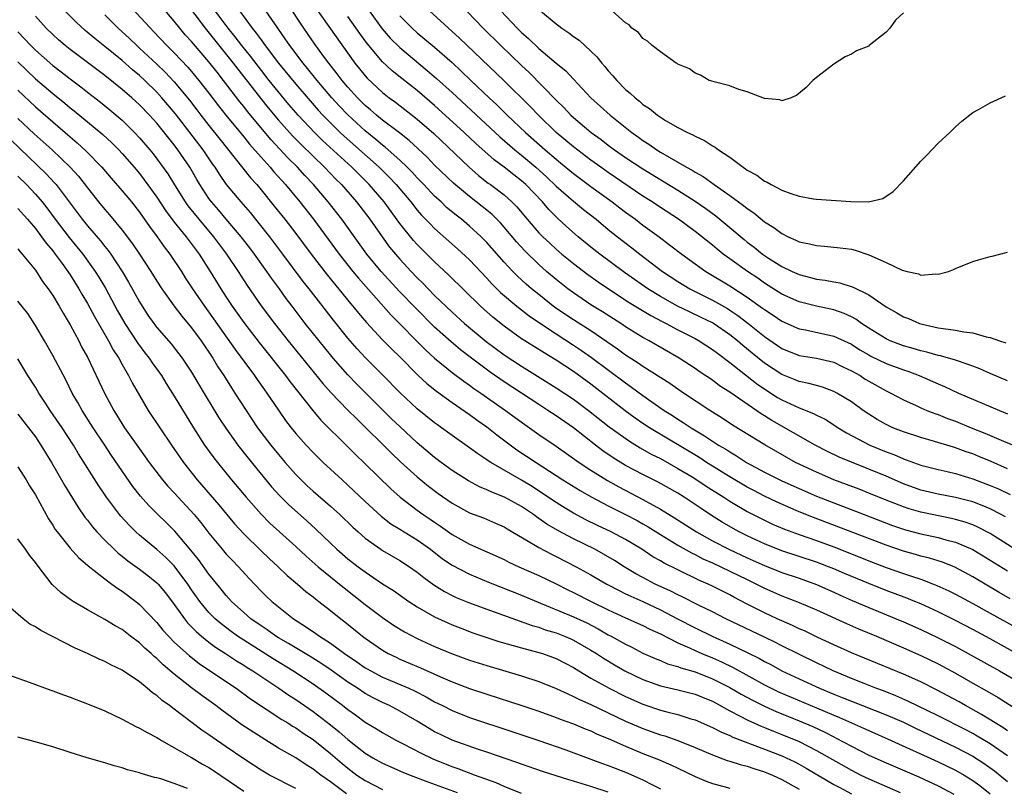
# Model space of a CAD drawing. Units: inches. Extents: x 2568000 to 2571000, y 1506000 to 1509000.
# Drawn here: x 2569023 to 2569137, y 1506566 to 1506654 of the extents above; entities that cross this region are included whole.
import ezdxf

# ---------------------------------------------------------------- set-up
doc = ezdxf.new("R2010")
doc.units = ezdxf.units.IN
doc.header["$MEASUREMENT"] = 0
doc.layers.add('LD25681506_2ft', color=80, linetype='Continuous')

msp = doc.modelspace()

# ---------------------------------------------------------------- linework, layer by layer
at = {"layer": 'LD25681506_2ft'}
for points, elevation in [([(2569139, 1506592.3), (2569135, 1506594.83), (2569133.57, 1506595.57), (2569133, 1506595.81), (2569132.13, 1506596.13), (2569131, 1506596.44), (2569130.55, 1506596.55), (2569127, 1506597.27), (2569125.66, 1506597.66), (2569125, 1506597.88), (2569123, 1506598.66), (2569121, 1506599.48), (2569119.91, 1506599.91), (2569117, 1506601.02), (2569115, 1506601.87), (2569112.57, 1506603), (2569111.56, 1506603.56), (2569109.02, 1506605.02), (2569105.31, 1506607.31), (2569104.11, 1506608.11), (2569102.7, 1506609), (2569099.65, 1506611), (2569099, 1506611.44), (2569098.08, 1506612.08), (2569095, 1506614.06), (2569094.45, 1506614.45), (2569093, 1506615.36), (2569092.06, 1506616.06), (2569089, 1506618.15), (2569087, 1506619.42), (2569084.86, 1506620.86), (2569083, 1506622.33), (2569082.17, 1506623), (2569081.54, 1506623.54), (2569080.49, 1506624.49), (2569080, 1506625), (2569079, 1506626.08), (2569077, 1506628.35), (2569076.35, 1506629), (2569075, 1506630.23), (2569074.08, 1506631), (2569073.47, 1506631.47), (2569072.38, 1506632.38), (2569071.74, 1506633), (2569071, 1506633.68), (2569069.76, 1506635), (2569069, 1506635.78), (2569068.42, 1506636.42), (2569067.85, 1506637), (2569067, 1506637.81), (2569065.31, 1506639.31), (2569065, 1506639.53), (2569064.21, 1506640.21), (2569063, 1506641.19), (2569061, 1506643.03), (2569060.04, 1506644.04), (2569059.16, 1506645), (2569057.46, 1506647), (2569056.37, 1506648.37), (2569055.84, 1506649), (2569054.32, 1506651), (2569053.79, 1506651.79), (2569052.92, 1506653), (2569050.53, 1506656.53)], 10122), ([(2569035.73, 1506655.73), (2569037.66, 1506653.66), (2569038.25, 1506653), (2569038.63, 1506652.63), (2569040.16, 1506651), (2569041, 1506650.18), (2569042.55, 1506648.54), (2569043, 1506648.02), (2569043.85, 1506647), (2569045, 1506645.52), (2569046.08, 1506644.08), (2569046.94, 1506643), (2569049, 1506640.51), (2569049.66, 1506639.66), (2569051, 1506638.15), (2569052.04, 1506637), (2569052.48, 1506636.48), (2569053.81, 1506635), (2569055.45, 1506633), (2569057.03, 1506631), (2569058.73, 1506628.73), (2569059.99, 1506627), (2569061.56, 1506625), (2569062.21, 1506624.21), (2569065.98, 1506619.98), (2569069.96, 1506615.96), (2569071, 1506615), (2569073, 1506613.36), (2569074.35, 1506612.35), (2569075, 1506611.9), (2569075.52, 1506611.52), (2569076.3, 1506611), (2569079.16, 1506609), (2569081.37, 1506607.37), (2569083, 1506606.23), (2569085, 1506604.87), (2569087.64, 1506603), (2569089, 1506602.11), (2569090.92, 1506600.92), (2569092.2, 1506600.2), (2569095, 1506598.75), (2569097, 1506597.63), (2569098.62, 1506596.62), (2569101.15, 1506595), (2569103, 1506593.98), (2569104.96, 1506592.96), (2569107, 1506592.02), (2569107.71, 1506591.71), (2569109, 1506591.13), (2569111, 1506590.34), (2569113, 1506589.66), (2569115, 1506588.94), (2569117, 1506588.07), (2569117.73, 1506587.73), (2569119.11, 1506587.11), (2569121, 1506586.29), (2569124.18, 1506585), (2569125, 1506584.65), (2569127, 1506583.77), (2569129, 1506582.82), (2569131, 1506581.79), (2569132.82, 1506580.82), (2569136.08, 1506579), (2569139, 1506577.32)], 10132), ([(2569139, 1506580.46), (2569135, 1506582.69), (2569133, 1506583.76), (2569131, 1506584.8), (2569129, 1506585.8), (2569127, 1506586.72), (2569126.33, 1506587), (2569125.38, 1506587.38), (2569123, 1506588.26), (2569121, 1506589.05), (2569118.23, 1506590.23), (2569117, 1506590.75), (2569116.37, 1506591), (2569115, 1506591.51), (2569111, 1506592.84), (2569109, 1506593.63), (2569107, 1506594.55), (2569106.08, 1506595), (2569105.38, 1506595.38), (2569104.13, 1506596.13), (2569102.9, 1506596.9), (2569101.69, 1506597.69), (2569101, 1506598.17), (2569099.73, 1506599), (2569099, 1506599.45), (2569096.73, 1506600.73), (2569095, 1506601.6), (2569093, 1506602.67), (2569091.55, 1506603.55), (2569090.36, 1506604.36), (2569089.51, 1506605), (2569086.98, 1506607), (2569085, 1506608.37), (2569084.05, 1506609), (2569083, 1506609.66), (2569079, 1506612.29), (2569077.39, 1506613.39), (2569075.23, 1506615), (2569073.97, 1506615.97), (2569072.89, 1506616.89), (2569071, 1506618.6), (2569068.8, 1506620.8), (2569067, 1506622.66), (2569064.83, 1506625), (2569063.19, 1506627), (2569060.29, 1506631), (2569058.74, 1506633), (2569057.05, 1506635), (2569056.05, 1506636.05), (2569055.19, 1506637), (2569054.08, 1506638.08), (2569052.15, 1506640.15), (2569049.43, 1506643.43), (2569049, 1506643.99), (2569048.54, 1506644.54), (2569046.69, 1506647), (2569045.93, 1506647.93), (2569045, 1506649.12), (2569043.2, 1506651.2), (2569043, 1506651.46), (2569042.26, 1506652.26), (2569041.64, 1506653), (2569041, 1506653.82), (2569039.55, 1506655.55)], 10130), ([(2569042.18, 1506656.18), (2569044.55, 1506653), (2569047.78, 1506649), (2569050.94, 1506644.94), (2569051.83, 1506643.83), (2569053, 1506642.42), (2569054.61, 1506640.61), (2569055.61, 1506639.61), (2569058.32, 1506637), (2569059.63, 1506635.63), (2569060.26, 1506635), (2569061.99, 1506633), (2569063.52, 1506631), (2569064.94, 1506629), (2569065.81, 1506627.81), (2569066.48, 1506627), (2569067, 1506626.4), (2569068.29, 1506625), (2569069, 1506624.26), (2569069.64, 1506623.64), (2569070.24, 1506623), (2569071, 1506622.24), (2569073, 1506620.32), (2569074.45, 1506619), (2569076.93, 1506616.93), (2569079, 1506615.39), (2569081, 1506614.08), (2569085, 1506611.61), (2569087, 1506610.28), (2569088.71, 1506609), (2569091.1, 1506607.1), (2569093.44, 1506605.44), (2569094.69, 1506604.69), (2569095.96, 1506603.96), (2569097, 1506603.44), (2569099, 1506602.32), (2569100.66, 1506601.34), (2569101.22, 1506601), (2569102.29, 1506600.29), (2569104.33, 1506599), (2569105, 1506598.55), (2569107, 1506597.37), (2569109, 1506596.35), (2569109.91, 1506595.91), (2569111.31, 1506595.31), (2569113, 1506594.69), (2569115, 1506594), (2569117, 1506593.27), (2569118.64, 1506592.64), (2569121, 1506591.67), (2569123, 1506590.89), (2569125, 1506590.2), (2569125.92, 1506589.92), (2569127, 1506589.55), (2569128.47, 1506589), (2569128.85, 1506588.85), (2569130.22, 1506588.22), (2569131, 1506587.83), (2569133, 1506586.75), (2569135, 1506585.66), (2569137.99, 1506583.99)], 10128), ([(2569136.74, 1506596.74), (2569136.27, 1506597), (2569135, 1506597.66), (2569134.06, 1506598.06), (2569133, 1506598.45), (2569131, 1506598.97), (2569129, 1506599.36), (2569127, 1506599.83), (2569125, 1506600.54), (2569123, 1506601.41), (2569121, 1506602.24), (2569119.02, 1506603.02), (2569117.61, 1506603.61), (2569116.26, 1506604.26), (2569114.83, 1506605), (2569109.83, 1506607.83), (2569109, 1506608.36), (2569108.6, 1506608.6), (2569105, 1506611.08), (2569103.83, 1506611.83), (2569103, 1506612.46), (2569101.48, 1506613.48), (2569101, 1506613.82), (2569099.17, 1506615), (2569095.71, 1506617), (2569095, 1506617.39), (2569093, 1506618.63), (2569092.45, 1506619), (2569090.34, 1506620.34), (2569089, 1506621.16), (2569087, 1506622.52), (2569086.35, 1506623), (2569085, 1506624.06), (2569083.89, 1506625), (2569083, 1506625.78), (2569081.37, 1506627.37), (2569080.41, 1506628.41), (2569079, 1506630.11), (2569078.58, 1506630.58), (2569077.58, 1506631.58), (2569076.48, 1506632.48), (2569075, 1506633.63), (2569073.16, 1506635.16), (2569071, 1506637.24), (2569070.14, 1506638.14), (2569068.08, 1506640.08), (2569066.96, 1506640.96), (2569065, 1506642.43), (2569064.31, 1506643), (2569063.61, 1506643.61), (2569063, 1506644.12), (2569062.11, 1506645), (2569061, 1506646.21), (2569060.33, 1506647), (2569059.77, 1506647.77), (2569058.79, 1506649), (2569058.2, 1506649.8), (2569057.19, 1506651.19), (2569055.92, 1506653), (2569053.97, 1506655.97)], 10120), ([(2569057.32, 1506655.32), (2569061.82, 1506649), (2569062.34, 1506648.34), (2569063, 1506647.52), (2569063.24, 1506647.24), (2569065, 1506645.6), (2569065.76, 1506645), (2569066.48, 1506644.48), (2569069, 1506642.55), (2569070.89, 1506640.89), (2569074.99, 1506636.99), (2569076.06, 1506636.06), (2569077.18, 1506635.18), (2569077.44, 1506635), (2569079, 1506633.81), (2569079.9, 1506633), (2569080.45, 1506632.45), (2569081.66, 1506631), (2569083, 1506629.46), (2569083.45, 1506629), (2569084.25, 1506628.25), (2569085, 1506627.56), (2569085.66, 1506627), (2569087, 1506625.92), (2569088.66, 1506624.66), (2569089.82, 1506623.82), (2569091.02, 1506623), (2569093.42, 1506621.42), (2569095.91, 1506619.91), (2569097.22, 1506619.22), (2569097.67, 1506619), (2569099, 1506618.27), (2569101, 1506617.27), (2569101.48, 1506617), (2569103, 1506616.02), (2569103.57, 1506615.57), (2569105, 1506614.51), (2569108.08, 1506612.08), (2569109.27, 1506611.27), (2569110.49, 1506610.49), (2569111, 1506610.2), (2569113, 1506609.29), (2569114.64, 1506608.64), (2569115, 1506608.45), (2569115.97, 1506607.97), (2569117, 1506607.33), (2569117.49, 1506607), (2569118.43, 1506606.43), (2569121.14, 1506605), (2569123, 1506604.23), (2569123.9, 1506603.9), (2569125, 1506603.41), (2569125.31, 1506603.31), (2569127, 1506602.69), (2569129, 1506602.19), (2569130.04, 1506601.96), (2569131, 1506601.73), (2569133, 1506601.13), (2569135, 1506600.36), (2569135.96, 1506599.96), (2569137.31, 1506599.31)], 10118), ([(2569073.86, 1506655.86), (2569076.58, 1506653), (2569078.61, 1506651), (2569081, 1506648.71), (2569081.89, 1506647.89), (2569085, 1506644.72), (2569085.87, 1506643.87), (2569086.68, 1506643), (2569087, 1506642.71), (2569089.04, 1506641), (2569090.18, 1506640.18), (2569091, 1506639.53), (2569091.71, 1506639), (2569093, 1506638.11), (2569095, 1506636.8), (2569099, 1506634.35), (2569101, 1506633.1), (2569102.24, 1506632.24), (2569103.4, 1506631.4), (2569105, 1506630.07), (2569106.66, 1506628.66), (2569107, 1506628.38), (2569107.79, 1506627.79), (2569108.76, 1506627), (2569109.47, 1506626.53), (2569111, 1506625.57), (2569112.18, 1506625), (2569113, 1506624.63), (2569114.31, 1506624.31), (2569115, 1506624.12), (2569115.99, 1506623.99), (2569117, 1506623.79), (2569117.68, 1506623.68), (2569119.2, 1506623.2), (2569121, 1506622.29), (2569123, 1506620.92), (2569124.24, 1506620.24), (2569125, 1506619.79), (2569125.57, 1506619.57), (2569126.87, 1506619), (2569127, 1506618.96), (2569129, 1506618.52), (2569129.59, 1506618.41), (2569131, 1506618.25), (2569131.96, 1506618.04), (2569133, 1506617.93), (2569134.53, 1506617.47), (2569135, 1506617.38), (2569136.08, 1506617), (2569136.79, 1506616.79)], 10108), ([(2569137, 1506569.22), (2569135, 1506570.59), (2569133.5, 1506571.5), (2569133, 1506571.78), (2569132.2, 1506572.2), (2569129, 1506573.82), (2569125.52, 1506575.52), (2569124.13, 1506576.13), (2569122.69, 1506576.69), (2569121.83, 1506577), (2569120.46, 1506577.54), (2569119, 1506578.13), (2569116.9, 1506579), (2569115, 1506579.92), (2569111, 1506581.9), (2569110.27, 1506582.27), (2569109, 1506582.87), (2569104.56, 1506585), (2569103, 1506585.79), (2569101.46, 1506586.54), (2569099.52, 1506587.52), (2569099, 1506587.76), (2569098.19, 1506588.19), (2569096.42, 1506589), (2569095, 1506589.74), (2569094.18, 1506590.18), (2569092.84, 1506591), (2569091.72, 1506591.72), (2569090.46, 1506592.46), (2569089.44, 1506593), (2569087, 1506594.21), (2569085.18, 1506595.18), (2569083.91, 1506595.91), (2569083, 1506596.56), (2569082.73, 1506596.73), (2569082.38, 1506597), (2569081, 1506597.93), (2569079.06, 1506599), (2569077.57, 1506599.57), (2569077, 1506599.86), (2569076.18, 1506600.18), (2569074.88, 1506600.88), (2569073, 1506602.09), (2569071.76, 1506603), (2569071, 1506603.58), (2569069, 1506605.27), (2569067, 1506607.13), (2569066.04, 1506608.04), (2569062.03, 1506612.03), (2569061, 1506613.08), (2569059.32, 1506615), (2569059, 1506615.39), (2569057.69, 1506617), (2569056.1, 1506619), (2569054.58, 1506621), (2569053.9, 1506621.9), (2569053.11, 1506623), (2569052.21, 1506624.21), (2569051.68, 1506625), (2569050.25, 1506627), (2569049.71, 1506627.71), (2569048.7, 1506629), (2569047, 1506631), (2569046.09, 1506632.09), (2569045.3, 1506633), (2569045, 1506633.41), (2569043.95, 1506635), (2569043.59, 1506635.59), (2569042.78, 1506637), (2569041.43, 1506639), (2569041, 1506639.57), (2569039, 1506642.06), (2569038.15, 1506643), (2569037, 1506644.19), (2569036.12, 1506645), (2569035, 1506645.97), (2569033, 1506647.56), (2569029, 1506650.56), (2569028.45, 1506651), (2569027.67, 1506651.67), (2569027, 1506652.27), (2569026.24, 1506653), (2569025, 1506654.41)], 10138), ([(2569137, 1506572.1), (2569136.47, 1506572.47), (2569135.57, 1506573), (2569133.99, 1506573.99), (2569132.14, 1506575), (2569131.42, 1506575.42), (2569130.12, 1506576.12), (2569128.81, 1506576.81), (2569127, 1506577.74), (2569125, 1506578.64), (2569119, 1506581.09), (2569117, 1506581.99), (2569115.14, 1506582.86), (2569113.6, 1506583.6), (2569113, 1506583.86), (2569112.23, 1506584.23), (2569111, 1506584.75), (2569110.46, 1506585), (2569109, 1506585.68), (2569107, 1506586.69), (2569105.48, 1506587.48), (2569105, 1506587.75), (2569103, 1506588.76), (2569102.5, 1506589), (2569101.45, 1506589.45), (2569099, 1506590.63), (2569097.42, 1506591.42), (2569097, 1506591.68), (2569096.15, 1506592.15), (2569094.86, 1506593), (2569093, 1506594.13), (2569091.33, 1506595), (2569089.74, 1506595.74), (2569088.41, 1506596.41), (2569087, 1506597.17), (2569085.85, 1506597.85), (2569085, 1506598.39), (2569083.44, 1506599.44), (2569082.22, 1506600.22), (2569081, 1506600.95), (2569077.47, 1506603), (2569077.18, 1506603.18), (2569077, 1506603.32), (2569075.98, 1506603.98), (2569075, 1506604.7), (2569073, 1506606.11), (2569071.8, 1506607), (2569071.33, 1506607.33), (2569071, 1506607.57), (2569069, 1506609.18), (2569067.03, 1506611.03), (2569065, 1506613.11), (2569063.04, 1506615.04), (2569062.07, 1506616.07), (2569061, 1506617.33), (2569059.36, 1506619.37), (2569056.55, 1506623), (2569055.86, 1506623.86), (2569053.52, 1506627), (2569052, 1506629), (2569050.67, 1506630.67), (2569049.77, 1506631.77), (2569048.7, 1506633), (2569047.03, 1506635.03), (2569046.2, 1506636.2), (2569045.71, 1506637), (2569045.41, 1506637.41), (2569044.34, 1506639), (2569041.15, 1506643.15), (2569039.59, 1506645), (2569039, 1506645.65), (2569037.6, 1506647), (2569037, 1506647.56), (2569036.21, 1506648.21), (2569035, 1506649.29), (2569033, 1506650.92), (2569031.84, 1506651.84), (2569030.75, 1506652.75), (2569029.69, 1506653.69), (2569028.4, 1506655)], 10136), ([(2569033, 1506654.54), (2569034.55, 1506653), (2569035.83, 1506651.83), (2569036.69, 1506651), (2569037, 1506650.73), (2569039, 1506648.86), (2569039.95, 1506647.95), (2569041, 1506646.83), (2569042.74, 1506644.74), (2569043.61, 1506643.61), (2569044.06, 1506643), (2569045, 1506641.79), (2569046.25, 1506640.25), (2569049.79, 1506635.79), (2569050.5, 1506635), (2569051, 1506634.4), (2569052.53, 1506632.53), (2569053.74, 1506631), (2569055, 1506629.37), (2569056.77, 1506627), (2569058.6, 1506624.6), (2569061.32, 1506621.32), (2569061.59, 1506621), (2569062.21, 1506620.21), (2569063.13, 1506619.13), (2569065, 1506617.12), (2569066.05, 1506616.05), (2569067, 1506615.15), (2569069.05, 1506613.05), (2569070.08, 1506612.08), (2569071.2, 1506611.2), (2569073, 1506609.91), (2569075, 1506608.54), (2569075.88, 1506607.88), (2569077, 1506607.1), (2569078.17, 1506606.17), (2569080.47, 1506604.47), (2569082.68, 1506603), (2569085.78, 1506601), (2569087.76, 1506599.76), (2569089.03, 1506599.03), (2569091, 1506597.99), (2569093, 1506597), (2569094.31, 1506596.31), (2569095, 1506595.93), (2569095.59, 1506595.59), (2569097, 1506594.69), (2569099, 1506593.48), (2569100.58, 1506592.58), (2569101, 1506592.39), (2569101.91, 1506591.91), (2569103, 1506591.43), (2569105, 1506590.5), (2569107, 1506589.51), (2569108.09, 1506589), (2569109, 1506588.53), (2569111, 1506587.65), (2569113, 1506586.88), (2569115, 1506586.02), (2569118.45, 1506584.45), (2569119.84, 1506583.84), (2569121.88, 1506583), (2569125, 1506581.67), (2569127, 1506580.78), (2569129, 1506579.8), (2569131, 1506578.72), (2569133, 1506577.6), (2569134.66, 1506576.66), (2569135.92, 1506575.92), (2569139, 1506573.96)], 10134), ([(2569137.31, 1506587.31), (2569136.04, 1506588.04), (2569133, 1506589.85), (2569130.94, 1506590.94), (2569129.51, 1506591.51), (2569127.99, 1506591.99), (2569127, 1506592.22), (2569126.4, 1506592.4), (2569125, 1506592.77), (2569123, 1506593.46), (2569117.56, 1506595.56), (2569114.65, 1506596.65), (2569113, 1506597.31), (2569110.44, 1506598.44), (2569109, 1506599.13), (2569107.76, 1506599.76), (2569107, 1506600.15), (2569105, 1506601.34), (2569102.33, 1506603), (2569101.53, 1506603.53), (2569095.75, 1506607), (2569095, 1506607.49), (2569094.1, 1506608.1), (2569092.94, 1506608.94), (2569089, 1506612.01), (2569087, 1506613.46), (2569085, 1506614.77), (2569083.61, 1506615.61), (2569081.39, 1506617), (2569081, 1506617.25), (2569079, 1506618.68), (2569077.72, 1506619.72), (2569076.27, 1506621), (2569072.6, 1506624.6), (2569071, 1506626.1), (2569069, 1506628.1), (2569068.57, 1506628.57), (2569067, 1506630.51), (2569065.17, 1506633), (2569063.44, 1506635), (2569061.44, 1506637), (2569058.09, 1506640.09), (2569057.16, 1506641), (2569055.27, 1506643), (2569054.22, 1506644.22), (2569053.31, 1506645.31), (2569051.95, 1506647), (2569049.78, 1506649.78), (2569048.79, 1506651), (2569048.02, 1506652.02), (2569047.21, 1506653), (2569045.73, 1506655)], 10126), ([(2569048.51, 1506655), (2569049.98, 1506653), (2569050.44, 1506652.44), (2569051, 1506651.66), (2569051.29, 1506651.29), (2569051.49, 1506651), (2569053.03, 1506649), (2569055, 1506646.56), (2569056.64, 1506644.64), (2569057.59, 1506643.59), (2569058.13, 1506643), (2569059, 1506642.11), (2569060.13, 1506641), (2569060.58, 1506640.58), (2569064.6, 1506637), (2569065.81, 1506635.81), (2569066.58, 1506635), (2569068.26, 1506633), (2569069, 1506632.06), (2569069.49, 1506631.49), (2569070.47, 1506630.47), (2569071, 1506629.93), (2569073.62, 1506627.62), (2569075, 1506626.34), (2569077, 1506624.24), (2569077.59, 1506623.59), (2569078.59, 1506622.59), (2569080.45, 1506621), (2569081.88, 1506619.88), (2569083.18, 1506619), (2569085, 1506617.8), (2569087, 1506616.51), (2569087.9, 1506615.9), (2569089.08, 1506615.08), (2569093, 1506612.16), (2569093.69, 1506611.69), (2569095, 1506610.71), (2569097.43, 1506609), (2569098.4, 1506608.4), (2569099, 1506608), (2569099.62, 1506607.62), (2569100.54, 1506607), (2569102.08, 1506606.08), (2569103, 1506605.45), (2569103.7, 1506605), (2569104.53, 1506604.53), (2569105, 1506604.21), (2569105.77, 1506603.77), (2569106.94, 1506603), (2569109, 1506601.89), (2569111, 1506600.88), (2569113, 1506599.99), (2569115, 1506599.13), (2569120.48, 1506597), (2569123.75, 1506595.75), (2569125, 1506595.32), (2569125.25, 1506595.25), (2569127, 1506594.79), (2569129, 1506594.36), (2569129.9, 1506594.1), (2569131, 1506593.82), (2569133, 1506592.96), (2569135, 1506591.76), (2569137, 1506590.51)], 10124), ([(2569137, 1506602.28), (2569135.11, 1506603.11), (2569133.7, 1506603.7), (2569133, 1506603.99), (2569132.24, 1506604.23), (2569131, 1506604.69), (2569130.75, 1506604.75), (2569128.58, 1506605.42), (2569127, 1506605.87), (2569125, 1506606.52), (2569123.79, 1506607), (2569123.25, 1506607.25), (2569123, 1506607.37), (2569121.96, 1506607.96), (2569121, 1506608.56), (2569120.36, 1506609), (2569119, 1506609.97), (2569117.34, 1506611), (2569117, 1506611.18), (2569115.68, 1506611.68), (2569115, 1506611.85), (2569114.11, 1506612.11), (2569113, 1506612.32), (2569112.52, 1506612.52), (2569111, 1506613.12), (2569109, 1506614.45), (2569107.59, 1506615.59), (2569106.49, 1506616.49), (2569105.9, 1506617), (2569105, 1506617.71), (2569103.11, 1506619), (2569103, 1506619.07), (2569101.7, 1506619.7), (2569100.34, 1506620.33), (2569098.99, 1506620.99), (2569097, 1506622.12), (2569095.55, 1506623), (2569092.88, 1506624.88), (2569090.02, 1506627), (2569089, 1506627.81), (2569087.54, 1506629), (2569086.19, 1506630.19), (2569085.15, 1506631.15), (2569084.14, 1506632.14), (2569083.42, 1506633), (2569081.51, 1506635), (2569081.24, 1506635.24), (2569081, 1506635.45), (2569080.11, 1506636.11), (2569079, 1506636.99), (2569077.85, 1506637.85), (2569075.74, 1506639.74), (2569074.41, 1506641), (2569071, 1506644.12), (2569069, 1506645.82), (2569067.21, 1506647.21), (2569066.11, 1506648.11), (2569065, 1506649.15), (2569063.24, 1506651.24), (2569062.39, 1506652.39), (2569061, 1506654.36)], 10116), ([(2569063.45, 1506655), (2569064.95, 1506652.95), (2569065.88, 1506651.88), (2569067, 1506650.77), (2569070.15, 1506648.15), (2569071.23, 1506647.23), (2569073, 1506645.6), (2569078.49, 1506640.49), (2569080.22, 1506639), (2569081, 1506638.38), (2569082.67, 1506637), (2569083.89, 1506635.89), (2569085, 1506634.83), (2569087, 1506633.09), (2569088.15, 1506632.15), (2569089.6, 1506631), (2569091, 1506629.84), (2569092.05, 1506629), (2569093.72, 1506627.72), (2569094.63, 1506627), (2569097.25, 1506625), (2569099, 1506623.85), (2569100.38, 1506623), (2569103, 1506621.69), (2569104.72, 1506620.72), (2569105, 1506620.55), (2569105.93, 1506619.93), (2569107.06, 1506619.06), (2569109, 1506617.52), (2569111, 1506616.14), (2569113, 1506615.32), (2569115, 1506615.01), (2569117, 1506614.56), (2569118.03, 1506614.03), (2569119, 1506613.57), (2569120, 1506613), (2569120.6, 1506612.6), (2569121, 1506612.36), (2569123, 1506611.26), (2569123.54, 1506611), (2569125, 1506610.2), (2569126.45, 1506609.55), (2569127, 1506609.29), (2569127.68, 1506609), (2569128.63, 1506608.63), (2569129, 1506608.51), (2569130.08, 1506608.07), (2569131, 1506607.74), (2569132.82, 1506607), (2569134.39, 1506606.39), (2569136.54, 1506605.46), (2569138.6, 1506604.61)], 10114), ([(2569067, 1506654.43), (2569068.42, 1506653), (2569069, 1506652.48), (2569071, 1506650.82), (2569073, 1506649.06), (2569074.07, 1506648.07), (2569075.17, 1506647), (2569077.27, 1506645), (2569078.17, 1506644.17), (2569079.37, 1506643), (2569081.46, 1506641), (2569083.72, 1506639), (2569085, 1506637.91), (2569085.51, 1506637.51), (2569087, 1506636.26), (2569089, 1506634.77), (2569091.45, 1506633), (2569092.32, 1506632.32), (2569093, 1506631.81), (2569094.13, 1506631), (2569095, 1506630.34), (2569096.85, 1506629), (2569098.07, 1506628.07), (2569099.46, 1506627), (2569101, 1506625.87), (2569102.23, 1506625), (2569105, 1506623.34), (2569107, 1506622.04), (2569108.78, 1506620.78), (2569109, 1506620.6), (2569109.98, 1506619.98), (2569111, 1506619.29), (2569113, 1506618.4), (2569113.73, 1506618.27), (2569117, 1506617.56), (2569119, 1506616.63), (2569119.99, 1506615.99), (2569121, 1506615.39), (2569121.25, 1506615.25), (2569123, 1506614.41), (2569125, 1506613.67), (2569125.51, 1506613.51), (2569126.82, 1506613), (2569129, 1506612.04), (2569129.74, 1506611.74), (2569131.36, 1506611), (2569136.06, 1506609), (2569137, 1506608.62)], 10112), ([(2569137, 1506612.42), (2569135, 1506613.24), (2569133.79, 1506613.79), (2569133, 1506614.09), (2569131.33, 1506614.67), (2569131, 1506614.8), (2569129.28, 1506615.28), (2569129, 1506615.33), (2569127.71, 1506615.71), (2569127, 1506615.86), (2569126.14, 1506616.14), (2569125, 1506616.45), (2569123.49, 1506617), (2569123, 1506617.22), (2569121, 1506618.46), (2569120.18, 1506619), (2569119.51, 1506619.51), (2569119, 1506619.79), (2569118.17, 1506620.17), (2569117, 1506620.58), (2569115, 1506621), (2569113, 1506621.5), (2569111, 1506622.4), (2569109, 1506623.66), (2569108.21, 1506624.21), (2569107.03, 1506625), (2569105, 1506626.45), (2569104.24, 1506627), (2569103.55, 1506627.55), (2569103, 1506628.03), (2569101, 1506629.61), (2569099.08, 1506631), (2569097, 1506632.36), (2569096.04, 1506633), (2569095, 1506633.67), (2569091, 1506636.39), (2569090.13, 1506637), (2569089, 1506637.82), (2569087, 1506639.34), (2569084.98, 1506641), (2569082.96, 1506643), (2569082.01, 1506644.01), (2569078.97, 1506646.97), (2569073.87, 1506651.87), (2569070.41, 1506655)], 10110), ([(2569078.63, 1506655), (2569080.5, 1506653), (2569081, 1506652.51), (2569081.82, 1506651.82), (2569083, 1506650.69), (2569085, 1506648.99), (2569086.11, 1506648.11), (2569087, 1506647.13), (2569089, 1506645), (2569091.21, 1506643), (2569093.7, 1506641), (2569094.47, 1506640.47), (2569095, 1506640.07), (2569095.67, 1506639.66), (2569096.6, 1506639), (2569097, 1506638.75), (2569100.03, 1506637), (2569100.66, 1506636.66), (2569101, 1506636.44), (2569101.93, 1506635.93), (2569103.18, 1506635), (2569105, 1506633.73), (2569106.58, 1506632.58), (2569107, 1506632.23), (2569107.75, 1506631.75), (2569109, 1506630.71), (2569110.07, 1506630.07), (2569111, 1506629.36), (2569111.74, 1506629), (2569112.62, 1506628.62), (2569113, 1506628.42), (2569114.19, 1506628.19), (2569115, 1506627.97), (2569115.92, 1506627.92), (2569117.73, 1506627.73), (2569119, 1506627.55), (2569119.44, 1506627.44), (2569121, 1506626.9), (2569123, 1506626.01), (2569124.85, 1506625.15), (2569125.43, 1506625), (2569126.73, 1506624.73), (2569127, 1506624.58), (2569128.73, 1506624.73), (2569129, 1506624.67), (2569130.18, 1506625), (2569130.78, 1506625.22), (2569131, 1506625.35), (2569133, 1506626.15), (2569133.65, 1506626.35), (2569135, 1506626.73), (2569135.23, 1506626.77), (2569137, 1506627.23)], 10106), ([(2569083.18, 1506655), (2569085, 1506653.5), (2569085.3, 1506653.3), (2569085.66, 1506653), (2569086.47, 1506652.47), (2569087, 1506652.06), (2569087.63, 1506651.63), (2569089, 1506650.38), (2569089.7, 1506649.7), (2569090.24, 1506649), (2569090.59, 1506648.6), (2569091, 1506648.09), (2569091.53, 1506647.54), (2569091.97, 1506647), (2569093, 1506645.97), (2569093.54, 1506645.54), (2569094.08, 1506645), (2569094.6, 1506644.6), (2569095, 1506644.24), (2569095.75, 1506643.75), (2569096.67, 1506643), (2569097, 1506642.77), (2569097.61, 1506642.39), (2569099, 1506641.59), (2569100.12, 1506641), (2569100.73, 1506640.73), (2569101, 1506640.57), (2569102.09, 1506640.09), (2569103, 1506639.46), (2569103.32, 1506639.32), (2569103.69, 1506639), (2569105, 1506638.14), (2569106.52, 1506637), (2569106.82, 1506636.82), (2569107, 1506636.67), (2569108.1, 1506636.1), (2569109, 1506635.4), (2569109.29, 1506635.29), (2569109.76, 1506635), (2569111, 1506634.37), (2569112.04, 1506633.96), (2569113, 1506633.65), (2569114.65, 1506633.35), (2569115, 1506633.31), (2569118.94, 1506633.06), (2569120.99, 1506633.01), (2569122.62, 1506633.38), (2569123.81, 1506634.19), (2569125, 1506635.45), (2569127, 1506637.71), (2569127.65, 1506638.35), (2569129, 1506639.78), (2569130.35, 1506641), (2569131, 1506641.67), (2569131.71, 1506642.29), (2569133, 1506643.3), (2569133.65, 1506643.65), (2569135, 1506644.43), (2569136.76, 1506645.24)], 10104), ([(2569125, 1506654.79), (2569124.07, 1506653.93), (2569123.44, 1506653), (2569123, 1506652.54), (2569121.05, 1506651), (2569121, 1506650.96), (2569119.58, 1506650.42), (2569119, 1506650.03), (2569118.27, 1506649.73), (2569117, 1506648.86), (2569115, 1506647.35), (2569114.58, 1506647), (2569113.8, 1506646.2), (2569112.72, 1506645.28), (2569112.08, 1506645), (2569111, 1506644.65), (2569110.76, 1506644.76), (2569109, 1506644.91), (2569107, 1506645.7), (2569106.03, 1506645.97), (2569105, 1506646.36), (2569103.18, 1506646.82), (2569102.92, 1506646.92), (2569102.63, 1506647), (2569101.61, 1506647.61), (2569101, 1506647.82), (2569100.35, 1506648.35), (2569099, 1506648.88), (2569098.94, 1506648.94), (2569098.81, 1506649), (2569097, 1506650.27), (2569096.05, 1506651), (2569095.53, 1506651.53), (2569095, 1506651.81), (2569094.5, 1506652.5), (2569093.72, 1506653), (2569093.39, 1506653.39), (2569093, 1506653.62), (2569091.45, 1506655)], 10102), ([(2569023, 1506652.61), (2569024.47, 1506651), (2569025, 1506650.47), (2569027, 1506648.73), (2569027.99, 1506647.99), (2569029, 1506647.18), (2569030.25, 1506646.25), (2569031, 1506645.65), (2569032.5, 1506644.5), (2569033.6, 1506643.6), (2569035, 1506642.41), (2569036.44, 1506641), (2569037, 1506640.4), (2569038.2, 1506639), (2569038.56, 1506638.56), (2569039, 1506637.98), (2569040.25, 1506636.25), (2569041.02, 1506634.98), (2569042.27, 1506633), (2569042.57, 1506632.57), (2569043.83, 1506631), (2569045.53, 1506629), (2569047.03, 1506627), (2569048.37, 1506625), (2569049.39, 1506623.39), (2569051, 1506621.04), (2569052.55, 1506619), (2569054.14, 1506617), (2569058.11, 1506612.11), (2569059.05, 1506611.05), (2569061, 1506609.04), (2569062.02, 1506608.02), (2569063, 1506607.08), (2569065.12, 1506605), (2569066.05, 1506604.05), (2569067.08, 1506603.08), (2569069, 1506601.33), (2569070.28, 1506600.28), (2569071.42, 1506599.42), (2569073, 1506598.32), (2569075, 1506597.22), (2569076.61, 1506596.61), (2569078.02, 1506596.02), (2569079, 1506595.59), (2569079.36, 1506595.36), (2569082.44, 1506593.56), (2569083, 1506593.21), (2569084.45, 1506592.45), (2569085, 1506592.19), (2569087.32, 1506591), (2569089, 1506590.07), (2569090.84, 1506589), (2569092.24, 1506588.24), (2569093, 1506587.89), (2569093.59, 1506587.59), (2569095, 1506586.99), (2569097, 1506586.04), (2569098.99, 1506584.99), (2569101, 1506583.95), (2569102.98, 1506583), (2569105, 1506582.09), (2569107, 1506581.12), (2569108.42, 1506580.42), (2569109, 1506580.08), (2569109.72, 1506579.72), (2569111, 1506579), (2569113, 1506578.07), (2569115.35, 1506577), (2569117, 1506576.32), (2569117.95, 1506575.95), (2569119, 1506575.52), (2569123, 1506573.95), (2569125, 1506573.09), (2569126.4, 1506572.4), (2569131, 1506570.22), (2569133, 1506569.17), (2569134.32, 1506568.32), (2569135.49, 1506567.49), (2569137, 1506566.27)], 10140), ([(2569023, 1506649.12), (2569025, 1506647.19), (2569027, 1506645.49), (2569028.38, 1506644.38), (2569029, 1506643.85), (2569029.48, 1506643.48), (2569032.76, 1506640.76), (2569033.81, 1506639.81), (2569034.62, 1506639), (2569035, 1506638.59), (2569036.39, 1506637), (2569037, 1506636.27), (2569037.55, 1506635.55), (2569039, 1506633.54), (2569040.01, 1506632.01), (2569041, 1506630.69), (2569042.36, 1506629), (2569043.86, 1506627), (2569045.15, 1506625), (2569046.36, 1506623), (2569047, 1506622.02), (2569047.67, 1506621), (2569049, 1506619.13), (2569050.8, 1506616.8), (2569053.82, 1506613), (2569054.32, 1506612.32), (2569056.97, 1506608.97), (2569057.89, 1506607.89), (2569061, 1506604.82), (2569061.9, 1506603.9), (2569063, 1506602.85), (2569065.95, 1506599.95), (2569067.01, 1506599), (2569069, 1506597.5), (2569069.69, 1506597), (2569070.48, 1506596.48), (2569071, 1506596.11), (2569071.67, 1506595.67), (2569073, 1506594.72), (2569075, 1506593.61), (2569079, 1506591.81), (2569079.53, 1506591.53), (2569080.71, 1506591), (2569083, 1506590), (2569085, 1506589.04), (2569086.35, 1506588.35), (2569087, 1506588.04), (2569089.01, 1506587), (2569091, 1506586.02), (2569093, 1506585.11), (2569095, 1506584.22), (2569095.8, 1506583.8), (2569097, 1506583.25), (2569099, 1506582.22), (2569100.36, 1506581.64), (2569101, 1506581.34), (2569101.78, 1506581), (2569103, 1506580.5), (2569104.05, 1506580.05), (2569105.39, 1506579.39), (2569109, 1506577.39), (2569109.76, 1506577), (2569110.6, 1506576.6), (2569115, 1506574.75), (2569117, 1506573.89), (2569117.64, 1506573.64), (2569120.41, 1506572.41), (2569121, 1506572.13), (2569123.57, 1506571), (2569129, 1506568.54), (2569131, 1506567.57), (2569132, 1506567), (2569133, 1506566.37), (2569133.79, 1506565.79), (2569135, 1506564.85)], 10142), ([(2569023, 1506645.89), (2569025, 1506643.97), (2569029, 1506640.5), (2569029.82, 1506639.82), (2569030.86, 1506638.86), (2569032.67, 1506637), (2569033.74, 1506635.74), (2569035, 1506634.3), (2569036.07, 1506633), (2569037, 1506631.83), (2569038.16, 1506630.16), (2569039.04, 1506629), (2569039.84, 1506627.84), (2569040.49, 1506627), (2569041.82, 1506625), (2569042.27, 1506624.27), (2569043.11, 1506623), (2569044.48, 1506621), (2569045.53, 1506619.54), (2569048.01, 1506616.01), (2569050.24, 1506613), (2569050.55, 1506612.55), (2569051.38, 1506611.38), (2569051.67, 1506611), (2569053, 1506609.03), (2569053.83, 1506607.83), (2569054.46, 1506607), (2569055, 1506606.33), (2569056.19, 1506605), (2569057, 1506604.14), (2569057.57, 1506603.57), (2569058.17, 1506603), (2569060.33, 1506601), (2569061, 1506600.4), (2569063, 1506598.5), (2569064.82, 1506596.82), (2569065.95, 1506595.95), (2569067, 1506595.33), (2569069, 1506594.09), (2569070.52, 1506593), (2569071.92, 1506591.92), (2569073, 1506591.19), (2569075, 1506590.14), (2569077.21, 1506589.21), (2569081, 1506587.73), (2569082.72, 1506587), (2569087, 1506585.22), (2569088.52, 1506584.52), (2569089.85, 1506583.85), (2569091, 1506583.17), (2569091.34, 1506583), (2569093, 1506582.07), (2569093.72, 1506581.72), (2569095, 1506581.06), (2569096.42, 1506580.42), (2569097, 1506580.19), (2569097.83, 1506579.83), (2569099, 1506579.5), (2569099.35, 1506579.35), (2569101, 1506578.88), (2569103, 1506578.1), (2569105, 1506577.1), (2569106.31, 1506576.31), (2569107.61, 1506575.61), (2569109, 1506574.93), (2569110.33, 1506574.33), (2569113, 1506573.25), (2569114.58, 1506572.58), (2569115.95, 1506571.94), (2569117, 1506571.4), (2569117.27, 1506571.27), (2569119, 1506570.32), (2569121, 1506569.3), (2569123, 1506568.4), (2569126.79, 1506566.79), (2569129, 1506565.78), (2569130.81, 1506564.81)], 10144), ([(2569023, 1506642.63), (2569024.86, 1506640.86), (2569026.93, 1506639), (2569029.02, 1506637.02), (2569029.97, 1506635.97), (2569031, 1506634.62), (2569032.28, 1506633), (2569033, 1506632.13), (2569033.53, 1506631.53), (2569035, 1506629.76), (2569036.19, 1506628.19), (2569036.99, 1506627), (2569038.32, 1506625), (2569039, 1506623.89), (2569039.57, 1506623), (2569040.99, 1506620.99), (2569041.86, 1506619.86), (2569043, 1506618.5), (2569044.1, 1506617), (2569045.44, 1506615), (2569046.02, 1506614.02), (2569046.71, 1506613), (2569047.59, 1506611.59), (2569047.99, 1506611), (2569049.27, 1506609), (2569050.61, 1506607), (2569052.11, 1506605), (2569053, 1506603.91), (2569053.79, 1506603), (2569055, 1506601.62), (2569055.61, 1506601), (2569056.32, 1506600.32), (2569057, 1506599.71), (2569059, 1506597.98), (2569060.08, 1506597), (2569061.56, 1506595.56), (2569062.17, 1506595), (2569063, 1506594.27), (2569064.79, 1506593), (2569065, 1506592.86), (2569067, 1506591.71), (2569068.09, 1506591), (2569069, 1506590.36), (2569069.74, 1506589.74), (2569070.9, 1506588.9), (2569072.13, 1506588.13), (2569073, 1506587.68), (2569073.46, 1506587.46), (2569075, 1506586.83), (2569077, 1506586.09), (2569082.23, 1506584.23), (2569083, 1506584.02), (2569083.74, 1506583.74), (2569085, 1506583.37), (2569085.94, 1506583), (2569086.68, 1506582.68), (2569087, 1506582.54), (2569089, 1506581.4), (2569089.64, 1506581), (2569090.45, 1506580.45), (2569091.7, 1506579.7), (2569092.91, 1506579), (2569095, 1506577.99), (2569097, 1506577.27), (2569099, 1506576.81), (2569101, 1506576.31), (2569101.92, 1506575.92), (2569103, 1506575.5), (2569105, 1506574.41), (2569106.19, 1506573.8), (2569107, 1506573.37), (2569108.62, 1506572.62), (2569109, 1506572.48), (2569110.04, 1506572.04), (2569111, 1506571.67), (2569113, 1506570.85), (2569115, 1506569.85), (2569119, 1506567.55), (2569120.09, 1506567), (2569121, 1506566.57), (2569124.64, 1506565)], 10146), ([(2569022.16, 1506640.16), (2569026.25, 1506636.25), (2569027.22, 1506635.22), (2569027.41, 1506635), (2569030.41, 1506631), (2569031, 1506630.27), (2569032.51, 1506628.51), (2569033, 1506627.87), (2569033.4, 1506627.4), (2569033.68, 1506627), (2569035, 1506625), (2569035.75, 1506623.75), (2569037, 1506621.49), (2569037.3, 1506621), (2569037.97, 1506619.98), (2569038.65, 1506619), (2569039, 1506618.55), (2569040.65, 1506616.65), (2569041.53, 1506615.53), (2569041.93, 1506615), (2569043, 1506613.4), (2569043.89, 1506611.89), (2569046.15, 1506608.15), (2569046.94, 1506606.94), (2569048.34, 1506605), (2569049.5, 1506603.5), (2569052.21, 1506600.21), (2569053.16, 1506599.16), (2569054.17, 1506598.17), (2569056.29, 1506596.29), (2569057.33, 1506595.33), (2569059, 1506593.69), (2569059.73, 1506593), (2569061, 1506591.92), (2569062.19, 1506591), (2569063, 1506590.39), (2569065, 1506589.04), (2569066.25, 1506588.25), (2569068.04, 1506587), (2569069, 1506586.37), (2569071, 1506585.22), (2569072.52, 1506584.52), (2569073, 1506584.32), (2569073.94, 1506583.94), (2569075.39, 1506583.39), (2569077, 1506582.85), (2569078.4, 1506582.4), (2569080.06, 1506581.94), (2569081, 1506581.66), (2569083, 1506581.13), (2569083.42, 1506581), (2569085, 1506580.43), (2569087, 1506579.38), (2569087.61, 1506579), (2569089, 1506578.18), (2569091.1, 1506577), (2569093, 1506576.04), (2569095, 1506575.15), (2569097, 1506574.47), (2569097.73, 1506574.27), (2569099, 1506573.96), (2569100.51, 1506573.49), (2569101, 1506573.36), (2569103, 1506572.49), (2569103.97, 1506571.97), (2569105, 1506571.55), (2569105.36, 1506571.36), (2569109, 1506570), (2569111, 1506569.22), (2569111.49, 1506569), (2569112.51, 1506568.51), (2569113, 1506568.25), (2569113.8, 1506567.8), (2569117, 1506565.93), (2569117.6, 1506565.6), (2569119, 1506564.86)], 10148), ([(2569023, 1506635.96), (2569023.98, 1506635), (2569025, 1506633.91), (2569025.78, 1506633), (2569026.32, 1506632.32), (2569027.3, 1506631), (2569028.91, 1506628.91), (2569030.46, 1506627), (2569031.91, 1506625), (2569032.33, 1506624.33), (2569033.07, 1506623.07), (2569034.47, 1506620.46), (2569035.3, 1506619), (2569036.77, 1506616.77), (2569037.63, 1506615.63), (2569038.12, 1506615), (2569038.47, 1506614.47), (2569039.52, 1506613), (2569040.08, 1506612.08), (2569041, 1506610.64), (2569043.21, 1506607), (2569044.5, 1506605), (2569045.55, 1506603.55), (2569045.98, 1506603), (2569047.61, 1506601), (2569049.29, 1506599), (2569051, 1506597.06), (2569052.03, 1506596.03), (2569055, 1506593.34), (2569056.2, 1506592.2), (2569057.57, 1506591), (2569059, 1506589.82), (2569060.05, 1506589), (2569060.57, 1506588.57), (2569061.7, 1506587.7), (2569063, 1506586.66), (2569065, 1506585.14), (2569066.27, 1506584.27), (2569067.51, 1506583.51), (2569069, 1506582.73), (2569071, 1506581.82), (2569072.93, 1506581), (2569075, 1506580.25), (2569077, 1506579.61), (2569081, 1506578.42), (2569083, 1506577.78), (2569085, 1506576.98), (2569086.34, 1506576.34), (2569087, 1506576.07), (2569087.7, 1506575.7), (2569089, 1506575.13), (2569093, 1506573.22), (2569095, 1506572.36), (2569097, 1506571.65), (2569097.51, 1506571.51), (2569099, 1506571), (2569101, 1506570.19), (2569103, 1506569.33), (2569104.7, 1506568.7), (2569105, 1506568.61), (2569106.21, 1506568.21), (2569107, 1506568.02), (2569107.75, 1506567.75), (2569109, 1506567.39), (2569109.93, 1506567), (2569111, 1506566.5), (2569113, 1506565.38)], 10150), ([(2569023, 1506632.26), (2569024.09, 1506631), (2569025, 1506629.93), (2569025.72, 1506629), (2569026.25, 1506628.25), (2569027, 1506627.39), (2569027.3, 1506627), (2569028.09, 1506625.91), (2569029, 1506624.6), (2569030.02, 1506623), (2569030.37, 1506622.37), (2569031, 1506621.32), (2569031.8, 1506619.8), (2569033.41, 1506617), (2569033.96, 1506615.96), (2569034.6, 1506615), (2569035, 1506614.27), (2569035.75, 1506613), (2569036.16, 1506612.16), (2569037, 1506610.71), (2569038.01, 1506609), (2569039.33, 1506607), (2569040.68, 1506605), (2569042.07, 1506603), (2569043.66, 1506601), (2569046.13, 1506598.13), (2569047.95, 1506595.95), (2569049, 1506594.78), (2569051, 1506592.81), (2569051.93, 1506591.93), (2569052.96, 1506591), (2569054, 1506590), (2569055.2, 1506589), (2569056.15, 1506588.15), (2569057, 1506587.52), (2569057.28, 1506587.28), (2569057.66, 1506587), (2569059, 1506585.97), (2569060.21, 1506585), (2569060.66, 1506584.66), (2569062.67, 1506583), (2569063, 1506582.75), (2569065, 1506581.37), (2569065.66, 1506581), (2569066.57, 1506580.57), (2569067, 1506580.36), (2569069.35, 1506579.35), (2569071.69, 1506578.31), (2569073, 1506577.75), (2569075, 1506576.99), (2569077, 1506576.32), (2569081.03, 1506575.03), (2569083, 1506574.37), (2569085, 1506573.65), (2569085.46, 1506573.46), (2569087, 1506572.9), (2569088.32, 1506572.32), (2569089, 1506572.08), (2569089.73, 1506571.73), (2569091, 1506571.22), (2569093, 1506570.33), (2569095, 1506569.49), (2569096.79, 1506568.79), (2569098.19, 1506568.19), (2569099, 1506567.78), (2569101, 1506566.83), (2569102.29, 1506566.29), (2569103, 1506566.04), (2569104.31, 1506565.69), (2569105, 1506565.48)], 10152), ([(2569023, 1506627.61), (2569023.25, 1506627.25), (2569023.5, 1506627), (2569025, 1506625.13), (2569025.84, 1506623.84), (2569026.47, 1506623), (2569027, 1506622.22), (2569027.74, 1506621), (2569028.19, 1506620.19), (2569029, 1506618.87), (2569030, 1506617), (2569030.33, 1506616.33), (2569031, 1506615.14), (2569032.97, 1506611), (2569034.04, 1506609), (2569035.28, 1506607), (2569037, 1506604.56), (2569037.66, 1506603.66), (2569038.13, 1506603), (2569039.66, 1506601), (2569040.28, 1506600.28), (2569041, 1506599.52), (2569043.28, 1506597), (2569044.07, 1506596.07), (2569045, 1506594.87), (2569046.53, 1506593), (2569047, 1506592.45), (2569047.7, 1506591.7), (2569048.4, 1506591), (2569049.63, 1506589.63), (2569051, 1506588.18), (2569051.59, 1506587.59), (2569052.23, 1506587), (2569053, 1506586.37), (2569054.74, 1506585), (2569056.13, 1506584.13), (2569057.32, 1506583.32), (2569057.75, 1506583), (2569059, 1506582.21), (2569060.62, 1506581), (2569062.04, 1506580.04), (2569063, 1506579.37), (2569063.23, 1506579.23), (2569063.64, 1506579), (2569065, 1506578.29), (2569068.02, 1506577), (2569068.69, 1506576.69), (2569070.02, 1506576.02), (2569071, 1506575.45), (2569071.91, 1506575), (2569073, 1506574.43), (2569075, 1506573.65), (2569080, 1506572), (2569083.01, 1506570.99), (2569086.1, 1506569.9), (2569089, 1506568.85), (2569090.34, 1506568.34), (2569091, 1506568.11), (2569091.78, 1506567.78), (2569093, 1506567.32), (2569094.62, 1506566.62), (2569095, 1506566.44), (2569096.17, 1506565.83), (2569097, 1506565.42)], 10154), ([(2569091, 1506565.03), (2569089, 1506565.69), (2569087, 1506566.31), (2569086.46, 1506566.46), (2569083.42, 1506567.42), (2569081, 1506568.25), (2569080.45, 1506568.45), (2569077, 1506569.63), (2569076.06, 1506569.94), (2569073, 1506571.03), (2569071.66, 1506571.66), (2569071, 1506572), (2569070.36, 1506572.36), (2569069, 1506573.21), (2569067, 1506574.37), (2569065.79, 1506575), (2569065, 1506575.35), (2569063.9, 1506575.9), (2569063, 1506576.4), (2569062.1, 1506577), (2569061, 1506577.71), (2569059.08, 1506579.08), (2569057.88, 1506579.89), (2569056.65, 1506580.65), (2569054.15, 1506582.15), (2569053, 1506582.81), (2569052.7, 1506583), (2569051.71, 1506583.71), (2569051, 1506584.17), (2569049.82, 1506585), (2569049, 1506585.71), (2569047.6, 1506587), (2569047, 1506587.68), (2569046.42, 1506588.42), (2569045, 1506590.15), (2569043.81, 1506591.81), (2569042.92, 1506592.92), (2569041.08, 1506595.08), (2569038.06, 1506598.06), (2569037.13, 1506599.13), (2569036.24, 1506600.24), (2569033.79, 1506603.79), (2569032.99, 1506604.99), (2569031.66, 1506607), (2569031.41, 1506607.41), (2569030.39, 1506609), (2569029.9, 1506609.9), (2569029.25, 1506611), (2569028.5, 1506612.5), (2569027, 1506615.32), (2569026.05, 1506617), (2569025, 1506618.79), (2569024.14, 1506620.14), (2569023, 1506621.58)], 10156), ([(2569081, 1506564.89), (2569079, 1506565.68), (2569078.1, 1506566.1), (2569075.58, 1506567), (2569073.72, 1506567.72), (2569073, 1506567.97), (2569070.84, 1506568.84), (2569069.49, 1506569.49), (2569067.42, 1506570.58), (2569066.58, 1506571), (2569065.55, 1506571.55), (2569065, 1506571.85), (2569064.3, 1506572.3), (2569063, 1506573.06), (2569061.89, 1506573.89), (2569061, 1506574.52), (2569060.39, 1506575), (2569058.45, 1506576.45), (2569057, 1506577.48), (2569054.67, 1506579), (2569052.38, 1506580.38), (2569049, 1506582.53), (2569048.29, 1506583), (2569047.54, 1506583.54), (2569046.4, 1506584.4), (2569045.7, 1506585), (2569045, 1506585.72), (2569043.94, 1506587), (2569043, 1506588.34), (2569042.56, 1506589), (2569041, 1506591.08), (2569040.04, 1506592.04), (2569039, 1506592.96), (2569037, 1506594.62), (2569036.58, 1506595), (2569035.79, 1506595.79), (2569034.83, 1506596.83), (2569034.69, 1506597), (2569033.2, 1506599), (2569032.31, 1506600.31), (2569029.98, 1506603.98), (2569029.39, 1506605), (2569028.08, 1506607), (2569026.71, 1506609), (2569026.16, 1506609.84), (2569025.41, 1506611), (2569025, 1506611.69), (2569024.14, 1506613), (2569023, 1506614.95)], 10158), ([(2569023, 1506608.56), (2569025, 1506605.95), (2569025.65, 1506605), (2569026.88, 1506603), (2569028.03, 1506601), (2569028.37, 1506600.37), (2569029.88, 1506597.88), (2569030.7, 1506596.7), (2569031, 1506596.34), (2569031.58, 1506595.58), (2569032.08, 1506595), (2569033, 1506594.06), (2569034.08, 1506593), (2569034.56, 1506592.56), (2569035, 1506592.22), (2569035.67, 1506591.67), (2569037, 1506590.7), (2569037.97, 1506589.97), (2569039, 1506589.14), (2569039.14, 1506589), (2569039.99, 1506587.99), (2569041, 1506586.66), (2569042.17, 1506585), (2569042.54, 1506584.54), (2569043, 1506584.07), (2569043.52, 1506583.52), (2569044.14, 1506583), (2569045, 1506582.31), (2569045.74, 1506581.74), (2569046.9, 1506581), (2569048.16, 1506580.16), (2569049, 1506579.66), (2569049.4, 1506579.4), (2569050.05, 1506579), (2569053.06, 1506577), (2569054.2, 1506576.2), (2569055, 1506575.69), (2569057, 1506574.32), (2569059, 1506572.8), (2569060, 1506572), (2569061, 1506571.11), (2569063, 1506569.53), (2569063.88, 1506569), (2569065, 1506568.38), (2569067.34, 1506567.34), (2569068.17, 1506567), (2569070.21, 1506566.21), (2569073.61, 1506565)], 10160), ([(2569023, 1506602.5), (2569023.95, 1506601), (2569024.32, 1506600.32), (2569025, 1506599.27), (2569026.51, 1506596.51), (2569027, 1506595.78), (2569027.29, 1506595.29), (2569027.5, 1506595), (2569029, 1506593.13), (2569030.01, 1506592.01), (2569031, 1506591.19), (2569031.09, 1506591.09), (2569033, 1506589.61), (2569033.83, 1506589), (2569034.49, 1506588.49), (2569035, 1506588.18), (2569036.56, 1506587), (2569037, 1506586.65), (2569039, 1506584.57), (2569039.7, 1506583.7), (2569040.32, 1506583), (2569041, 1506582.32), (2569042.74, 1506580.74), (2569043.87, 1506579.87), (2569045.06, 1506579.06), (2569048.14, 1506577), (2569049.79, 1506575.79), (2569053.41, 1506573.41), (2569054.08, 1506573), (2569054.64, 1506572.64), (2569055, 1506572.44), (2569055.84, 1506571.84), (2569057, 1506571.11), (2569059, 1506569.5), (2569060.33, 1506568.33), (2569061, 1506567.78), (2569062.05, 1506567), (2569063, 1506566.37), (2569065, 1506565.36)], 10162), ([(2569060.85, 1506564.85), (2569059, 1506566.21), (2569057.89, 1506567), (2569057.38, 1506567.38), (2569057, 1506567.7), (2569056.19, 1506568.19), (2569055, 1506568.98), (2569053, 1506570.12), (2569051, 1506571.35), (2569048.79, 1506572.79), (2569046.47, 1506574.47), (2569045.78, 1506575), (2569044.17, 1506576.17), (2569043, 1506577.06), (2569041, 1506578.64), (2569039.71, 1506579.71), (2569039, 1506580.41), (2569038.67, 1506580.67), (2569038.33, 1506581), (2569037.62, 1506581.62), (2569037, 1506582.25), (2569035.97, 1506583), (2569035, 1506583.75), (2569034.19, 1506584.19), (2569033, 1506584.92), (2569031, 1506586.03), (2569029.36, 1506587), (2569029.14, 1506587.14), (2569027.98, 1506587.98), (2569026.95, 1506588.95), (2569025.2, 1506591.2), (2569025, 1506591.49), (2569024.34, 1506592.34), (2569023.88, 1506593), (2569023, 1506594.19)], 10164), ([(2569055, 1506565.47), (2569051.97, 1506567), (2569051, 1506567.56), (2569050.13, 1506568.13), (2569049, 1506568.89), (2569047, 1506570.27), (2569045.37, 1506571.37), (2569045, 1506571.64), (2569044.19, 1506572.19), (2569041, 1506574.6), (2569040.46, 1506575), (2569039.6, 1506575.6), (2569039, 1506576.15), (2569038.48, 1506576.48), (2569037.9, 1506577), (2569037, 1506577.73), (2569035, 1506579.1), (2569033.7, 1506579.7), (2569033, 1506580.09), (2569032.35, 1506580.35), (2569031, 1506581.02), (2569029.6, 1506581.6), (2569027.07, 1506582.93), (2569025.64, 1506583.64), (2569025, 1506584.07), (2569024.38, 1506584.38), (2569023.6, 1506585), (2569021.3, 1506587)], 10166), ([(2569021.24, 1506578.76), (2569024.28, 1506577.72), (2569026.78, 1506576.78), (2569027, 1506576.71), (2569028.23, 1506576.23), (2569029, 1506575.96), (2569029.69, 1506575.69), (2569031, 1506575.2), (2569033, 1506574.39), (2569035, 1506573.46), (2569036.59, 1506572.59), (2569037, 1506572.42), (2569037.89, 1506571.89), (2569039, 1506571.34), (2569039.2, 1506571.2), (2569039.54, 1506571), (2569042.97, 1506569.03), (2569044.27, 1506568.27), (2569045, 1506567.86), (2569045.52, 1506567.52), (2569049, 1506565.16)], 10168), ([(2569042.53, 1506565.47), (2569041, 1506566.05), (2569039.44, 1506566.56), (2569039, 1506566.67), (2569038.73, 1506566.73), (2569037.19, 1506567.19), (2569037, 1506567.27), (2569035.62, 1506567.62), (2569035, 1506567.84), (2569034.07, 1506568.07), (2569033, 1506568.4), (2569030.98, 1506568.98), (2569029, 1506569.62), (2569027, 1506570.25), (2569025.24, 1506570.76), (2569023, 1506571.35)], 10170)]:
    msp.add_lwpolyline(points, dxfattribs=dict(at, elevation=elevation))

doc.saveas('drawing.dxf')
